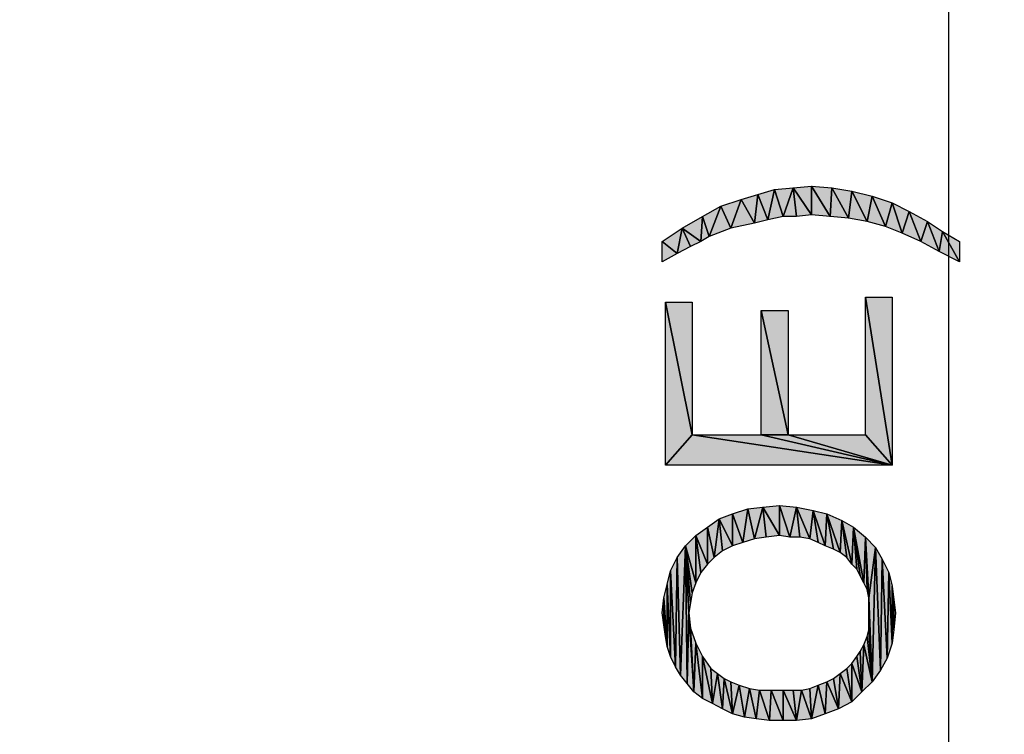
# Model space of a CAD drawing. Units: millimetres. Extents: x 0 to 1189, y 0 to 841.
# Drawn here: x 283 to 304, y 315 to 331 of the extents above; entities that cross this region are included whole.
import ezdxf

# ---------------------------------------------------------------- set-up
doc = ezdxf.new("R2010")
doc.units = ezdxf.units.MM
doc.header["$LTSCALE"] = 65.395
doc.layers.get('0').update_dxf_attribs({"linetype": 'CONTINUOUS'})
doc.layers.add('DEF_DRAFT_DIM', color=7, linetype='CONTINUOUS')
doc.styles.add('TEXTSTYLE_2', font='txt', dxfattribs={"width": 1.035936})
doc.styles.add('TEXTSTYLE_4', font='txt', dxfattribs={"width": 1.165428})
doc.styles.add('TEXTSTYLE_6', font='txt', dxfattribs={"width": 1.000372})
doc.dimstyles.new('DIMSTYLE_1', dxfattribs={"dimtxt": 8.5, "dimasz": 3, "dimexe": 0.8, "dimexo": 0.2, "dimgap": 2.125, "dimtad": 1, "dimdsep": 46, "dimtxsty": 'TEXTSTYLE_2', "dimblk": 'OPEN', "dimblk1": 'OPEN', "dimblk2": 'OPEN', "dimcen": 0.09, "dimazin": 2, "dimtp": 0.1, "dimtm": 0.1, "dimtfac": 1, "dimtdec": 0, "dimtofl": 0, "dimtmove": 0, "dimatfit": 3, "dimldrblk": 'OPEN', "dimfxl": 1, "dimtolj": 1, "dimarcsym": 0})
doc.dimstyles.new('DIMSTYLE_3', dxfattribs={"dimtxt": 8.5, "dimasz": 3, "dimexe": 0.8, "dimexo": 0.2, "dimgap": 2.125, "dimtad": 1, "dimdsep": 46, "dimtxsty": 'TEXTSTYLE_4', "dimblk": 'OPEN', "dimblk1": 'OPEN', "dimblk2": 'OPEN', "dimcen": 0.09, "dimazin": 2, "dimtp": 0.1, "dimtm": 0.1, "dimtfac": 1, "dimtdec": 0, "dimtofl": 0, "dimtmove": 0, "dimatfit": 3, "dimldrblk": 'OPEN', "dimfxl": 1, "dimtolj": 1, "dimarcsym": 0})
doc.dimstyles.new('DIMSTYLE_5', dxfattribs={"dimtxt": 5, "dimasz": 3, "dimexe": 0.8, "dimexo": 0.2, "dimgap": 1.25, "dimtad": 1, "dimdsep": 46, "dimtxsty": 'TEXTSTYLE_6', "dimblk": 'OPEN', "dimblk1": 'OPEN', "dimblk2": 'OPEN', "dimcen": 0.09, "dimazin": 2, "dimtp": 0.1, "dimtm": 0.1, "dimtfac": 1, "dimtdec": 0, "dimtofl": 0, "dimtmove": 0, "dimatfit": 3, "dimldrblk": 'OPEN', "dimfxl": 1, "dimtolj": 1, "dimarcsym": 0})

# ---------------------------------------------------------------- blocks, each defined once
blk = doc.blocks.new('_OPEN')
at = {"color": 0, "linetype": 'ByBlock'}
for p, q in [((0, 0), (-1, 0.1167)), ((-1, -0.1167), (0, 0)), ((-1, 0), (0, 0))]:
    blk.add_line(p, q, dxfattribs=at)
blk = doc.blocks.new('*D6')
at = {"layer": 'DEF_DRAFT_DIM', "color": 7, "linetype": 'Continuous', "transparency": 16777216}
for p, q in [((241.493, 448.392), (194.05, 448.392)), ((194.85, 448.392), (194.85, 351.871)), ((194.85, 255.35), (194.85, 351.871)), ((405.813, 255.35), (194.05, 255.35))]:
    blk.add_line(p, q, dxfattribs=at)
at = {"layer": 'DEF_DRAFT_DIM', "color": 7, "linetype": 'Continuous', "transparency": 16777216, "xscale": 3, "yscale": 3, "zscale": 3}
for p, rotation in [((194.85, 448.392), 90), ((194.85, 255.35), 270)]:
    blk.add_blockref('_OPEN', p, dxfattribs=dict(at, rotation=rotation))
at = {"layer": 'DEF_DRAFT_DIM', "color": 7, "linetype": 'Continuous', "transparency": 16777216, "insert": (184.225, 302.386), "char_height": 8.5, "width": 124.66667, "attachment_point": 2, "rotation": 90, "line_spacing_factor": 0.9, "style": 'TEXTSTYLE_4'}
blk.add_mtext('{\\ftxt;\\W0.0001;\\H0.0001;\\~}{\\ftxt;\\W9.7777777778;\\H8.5; }{\\ftxt;\\W0.0001;\\H0.0001;\\~}', dxfattribs=at)
blk = doc.blocks.new('*D9')
at = {"layer": 'DEF_DRAFT_DIM', "color": 7, "linetype": 'Continuous', "transparency": 16777216}
for p, q in [((301.342, 445.676), (301.749, 445.676)), ((301.749, 445.676), (303.799, 445.676)), ((302.999, 445.676), (302.999, 352.85)), ((302.999, 260.024), (302.999, 352.85)), ((301.342, 260.024), (301.749, 260.024)), ((301.749, 260.024), (303.799, 260.024))]:
    blk.add_line(p, q, dxfattribs=at)
at = {"layer": 'DEF_DRAFT_DIM', "color": 7, "linetype": 'Continuous', "transparency": 16777216, "xscale": 3, "yscale": 3, "zscale": 3}
for p, rotation in [((302.999, 445.676), 90), ((302.999, 260.024), 270)]:
    blk.add_blockref('_OPEN', p, dxfattribs=dict(at, rotation=rotation))
at = {"layer": 'DEF_DRAFT_DIM', "color": 7, "linetype": 'Continuous', "transparency": 16777216, "insert": (296.749, 337.233), "char_height": 5, "width": 99, "attachment_point": 2, "rotation": 90, "line_spacing_factor": 0.9, "style": 'TEXTSTYLE_6'}
blk.add_mtext('{\\ftxt;\\W0.0001;\\H0.0001;\\~}{\\ftxt;\\W13.2;\\H5.0; }{\\ftxt;\\W0.0001;\\H0.0001;\\~}', dxfattribs=at)
blk = doc.blocks.new('*D18')
at = {"layer": 'DEF_DRAFT_DIM', "color": 7, "linetype": 'Continuous', "transparency": 16777216}
for p, q in [((242.951, 447.107), (243.915, 448.815)), ((243.522, 448.118), (409.774, 354.323)), ((576.027, 260.529), (409.774, 354.323)), ((575.456, 259.518), (576.42, 261.226))]:
    blk.add_line(p, q, dxfattribs=at)
at = {"layer": 'DEF_DRAFT_DIM', "color": 7, "linetype": 'Continuous', "transparency": 16777216, "xscale": 3, "yscale": 3, "zscale": 3}
for p, rotation in [((243.522, 448.118), 150.569657217), ((576.027, 260.529), 330.5696572169999)]:
    blk.add_blockref('_OPEN', p, dxfattribs=dict(at, rotation=rotation))
at = {"layer": 'DEF_DRAFT_DIM', "color": 7, "linetype": 'Continuous', "transparency": 16777216, "insert": (412.475, 364.999), "char_height": 8.5, "width": 18.7, "attachment_point": 2, "rotation": 330.5697, "line_spacing_factor": 0.9, "style": 'TEXTSTYLE_2'}
blk.add_mtext('{\\ftxt;\\W0.0001;\\H0.0001;\\~}{\\ftxt;\\W1.4666666667;\\H8.5; }{\\ftxt;\\W0.0001;\\H0.0001;\\~}', dxfattribs=at)

msp = doc.modelspace()

# ---------------------------------------------------------------- hatches: boundary and pattern name
at = {"layer": 'DEF_DRAFT_DIM', "linetype": 'Continuous'}
for points in [[(299.156, 326.882), (299.564, 326.919), (299.341, 326.289)], [(299.638, 326.289), (299.341, 326.289), (299.564, 326.919)], [(299.971, 326.326), (299.564, 326.919), (299.971, 326.956)], [(299.971, 326.326), (299.638, 326.289), (299.564, 326.919)], [(299.971, 326.956), (300.378, 326.289), (299.971, 326.326)], [(300.378, 326.289), (299.971, 326.956), (300.416, 326.919)], [(300.416, 326.919), (300.786, 326.252), (300.378, 326.289)], [(300.416, 326.919), (300.86, 326.845), (300.786, 326.252)], [(298.416, 326.66), (298.786, 326.771), (298.712, 326.141)], [(299.008, 326.215), (298.712, 326.141), (298.786, 326.771)], [(298.786, 326.771), (299.156, 326.882), (299.008, 326.215)], [(299.341, 326.289), (299.008, 326.215), (299.156, 326.882)], [(301.193, 326.178), (300.786, 326.252), (300.86, 326.845)], [(300.86, 326.845), (301.304, 326.734), (301.193, 326.178)], [(301.601, 326.067), (301.193, 326.178), (301.304, 326.734)], [(301.304, 326.734), (301.749, 326.586), (301.601, 326.067)], [(297.564, 326.289), (297.971, 326.512), (297.712, 325.845)], [(298.193, 326.03), (297.712, 325.845), (297.971, 326.512)], [(297.971, 326.512), (298.416, 326.66), (298.193, 326.03)], [(298.712, 326.141), (298.193, 326.03), (298.416, 326.66)], [(301.971, 325.919), (301.601, 326.067), (301.749, 326.586)], [(301.749, 326.586), (302.119, 326.4), (301.971, 325.919)], [(297.527, 325.734), (297.119, 326.03), (297.564, 326.289)], [(297.564, 326.289), (297.712, 325.845), (297.527, 325.734)], [(302.378, 325.734), (301.971, 325.919), (302.119, 326.4)], [(302.119, 326.4), (302.527, 326.178), (302.378, 325.734)], [(297.008, 325.474), (296.675, 325.734), (297.119, 326.03)], [(297.304, 325.623), (297.008, 325.474), (297.119, 326.03)], [(297.119, 326.03), (297.527, 325.734), (297.304, 325.623)], [(302.786, 325.512), (302.378, 325.734), (302.527, 326.178)], [(302.527, 326.178), (302.86, 325.956), (302.786, 325.512)], [(303.23, 325.289), (302.786, 325.512), (302.86, 325.956)], [(303.23, 325.289), (302.86, 325.956), (303.23, 325.734)], [(296.675, 325.734), (297.008, 325.474), (296.675, 325.289)], [(301.156, 324.512), (301.749, 320.808), (301.156, 321.474)], [(301.749, 320.808), (301.156, 324.512), (301.749, 324.512)], [(296.749, 324.4), (297.341, 321.474), (296.749, 320.808)], [(297.341, 321.474), (296.749, 324.4), (297.341, 324.4)], [(298.86, 324.215), (299.453, 321.474), (298.86, 321.474)], [(299.453, 321.474), (298.86, 324.215), (299.453, 324.215)], [(297.341, 321.474), (301.749, 320.808), (296.749, 320.808)], [(301.749, 320.808), (297.341, 321.474), (298.86, 321.474)], [(298.86, 321.474), (299.453, 321.474), (301.749, 320.808)], [(301.749, 320.808), (299.453, 321.474), (301.156, 321.474)], [(298.23, 319.03), (297.934, 319.623), (298.23, 319.734)], [(298.23, 319.734), (298.564, 319.845), (298.453, 319.104)], [(298.23, 319.734), (298.453, 319.104), (298.23, 319.03)], [(298.712, 319.178), (298.453, 319.104), (298.564, 319.845)], [(298.564, 319.845), (298.897, 319.882), (298.712, 319.178)], [(298.971, 319.215), (298.712, 319.178), (298.897, 319.882)], [(299.267, 319.252), (298.897, 319.882), (299.267, 319.919)], [(299.267, 319.252), (298.971, 319.215), (298.897, 319.882)], [(299.267, 319.919), (299.49, 319.215), (299.267, 319.252)], [(299.267, 319.919), (299.638, 319.882), (299.49, 319.215)], [(299.712, 319.215), (299.49, 319.215), (299.638, 319.882)], [(299.934, 319.178), (299.712, 319.215), (299.638, 319.882)], [(299.638, 319.882), (300.008, 319.808), (299.934, 319.178)], [(300.119, 319.104), (299.934, 319.178), (300.008, 319.808)], [(300.267, 319.03), (300.008, 319.808), (300.304, 319.734)], [(300.267, 319.03), (300.119, 319.104), (300.008, 319.808)], [(300.304, 319.734), (300.453, 318.956), (300.267, 319.03)], [(300.601, 318.882), (300.304, 319.734), (300.638, 319.586)], [(300.601, 318.882), (300.453, 318.956), (300.304, 319.734)], [(297.675, 319.437), (297.934, 319.623), (297.823, 318.771)], [(298.008, 318.919), (297.823, 318.771), (297.934, 319.623)], [(297.934, 319.623), (298.23, 319.03), (298.008, 318.919)], [(300.638, 319.586), (300.749, 318.771), (300.601, 318.882)], [(300.86, 318.623), (300.638, 319.586), (300.897, 319.437)], [(300.749, 318.771), (300.638, 319.586), (300.86, 318.623)], [(297.675, 318.623), (297.416, 319.252), (297.675, 319.437)], [(297.675, 319.437), (297.823, 318.771), (297.675, 318.623)], [(300.971, 318.512), (300.86, 318.623), (300.897, 319.437)], [(300.897, 319.437), (301.045, 318.363), (300.971, 318.512)], [(301.119, 318.215), (300.897, 319.437), (301.156, 319.215)], [(301.045, 318.363), (300.897, 319.437), (301.119, 318.215)], [(297.416, 318.215), (297.193, 319.03), (297.416, 319.252)], [(297.416, 319.252), (297.527, 318.437), (297.416, 318.215)], [(297.675, 318.623), (297.527, 318.437), (297.416, 319.252)], [(301.193, 318.067), (301.119, 318.215), (301.156, 319.215)], [(301.23, 317.882), (301.193, 318.067), (301.156, 319.215)], [(301.156, 319.215), (301.378, 318.993), (301.23, 317.882)], [(297.008, 318.771), (297.193, 319.03), (297.082, 316.178)], [(297.23, 315.993), (297.082, 316.178), (297.193, 319.03)], [(297.304, 317.771), (297.267, 317.549), (297.193, 319.03)], [(297.193, 319.03), (297.341, 317.993), (297.304, 317.771)], [(297.267, 317.549), (297.23, 315.993), (297.193, 319.03)], [(297.416, 318.215), (297.341, 317.993), (297.193, 319.03)], [(301.23, 317.882), (301.378, 318.993), (301.304, 316.03)], [(301.49, 316.289), (301.304, 316.03), (301.378, 318.993)], [(301.378, 318.993), (301.527, 318.734), (301.49, 316.289)], [(296.86, 318.474), (297.008, 318.771), (296.971, 316.363)], [(297.082, 316.178), (296.971, 316.363), (297.008, 318.771)], [(301.638, 316.549), (301.49, 316.289), (301.527, 318.734)], [(301.527, 318.734), (301.675, 318.437), (301.638, 316.549)], [(296.786, 318.178), (296.86, 318.474), (296.86, 316.586)], [(296.971, 316.363), (296.86, 316.586), (296.86, 318.474)], [(301.749, 316.882), (301.638, 316.549), (301.675, 318.437)], [(301.675, 318.437), (301.749, 318.141), (301.749, 316.882)], [(296.712, 317.882), (296.786, 318.178), (296.786, 316.808)], [(296.86, 316.586), (296.786, 316.808), (296.786, 318.178)], [(301.786, 317.178), (301.749, 316.882), (301.749, 318.141)], [(301.749, 318.141), (301.786, 317.845), (301.786, 317.178)], [(296.712, 317.289), (296.675, 317.549), (296.712, 317.882)], [(296.786, 316.808), (296.749, 317.03), (296.712, 317.882)], [(296.749, 317.03), (296.712, 317.289), (296.712, 317.882)], [(301.23, 317.697), (301.23, 317.882), (301.304, 316.03)], [(301.786, 317.845), (301.823, 317.549), (301.786, 317.178)], [(301.23, 317.512), (301.23, 317.697), (301.304, 316.03)], [(297.378, 315.808), (297.23, 315.993), (297.267, 317.549)], [(297.267, 317.549), (297.304, 317.215), (297.378, 315.808)], [(301.23, 317.363), (301.23, 317.512), (301.304, 316.03)], [(301.23, 317.178), (301.23, 317.363), (301.304, 316.03)], [(297.304, 317.215), (297.416, 316.882), (297.378, 315.808)], [(301.304, 316.03), (301.193, 317.03), (301.23, 317.178)], [(301.119, 316.845), (301.193, 317.03), (301.304, 316.03)], [(297.416, 316.882), (297.564, 315.66), (297.378, 315.808)], [(297.564, 315.66), (297.416, 316.882), (297.564, 316.586)], [(301.082, 315.808), (300.971, 316.586), (301.045, 316.697)], [(301.045, 316.697), (301.119, 316.845), (301.082, 315.808)], [(301.119, 316.845), (301.304, 316.03), (301.082, 315.808)], [(297.786, 315.549), (297.564, 316.586), (297.749, 316.326)], [(297.564, 316.586), (297.786, 315.549), (297.564, 315.66)], [(300.86, 316.437), (300.971, 316.586), (301.082, 315.808)], [(297.749, 316.326), (297.897, 316.215), (297.786, 315.549)], [(300.601, 316.215), (300.749, 316.326), (300.86, 315.586)], [(300.86, 315.586), (300.749, 316.326), (300.86, 316.437)], [(300.86, 316.437), (301.082, 315.808), (300.86, 315.586)], [(298.008, 315.437), (297.786, 315.549), (297.897, 316.215)], [(298.008, 315.437), (297.897, 316.215), (298.045, 316.104)], [(298.045, 316.104), (298.23, 315.326), (298.008, 315.437)], [(298.23, 315.326), (298.045, 316.104), (298.193, 316.03)], [(300.304, 316.03), (300.453, 316.104), (300.564, 315.437)], [(300.564, 315.437), (300.453, 316.104), (300.601, 316.215)], [(300.601, 316.215), (300.86, 315.586), (300.564, 315.437)], [(298.193, 316.03), (298.378, 315.956), (298.23, 315.326)], [(298.49, 315.252), (298.23, 315.326), (298.378, 315.956)], [(298.378, 315.956), (298.601, 315.882), (298.49, 315.252)], [(298.749, 315.215), (298.49, 315.252), (298.601, 315.882)], [(298.601, 315.882), (298.823, 315.845), (298.749, 315.215)], [(299.045, 315.178), (298.749, 315.215), (298.823, 315.845)], [(299.045, 315.178), (298.823, 315.845), (299.082, 315.845)], [(299.082, 315.845), (299.341, 315.178), (299.045, 315.178)], [(299.341, 315.178), (299.082, 315.845), (299.341, 315.845)], [(299.341, 315.845), (299.638, 315.178), (299.341, 315.178)], [(299.341, 315.845), (299.564, 315.845), (299.638, 315.178)], [(299.564, 315.845), (299.749, 315.845), (299.638, 315.178)], [(299.971, 315.215), (299.638, 315.178), (299.749, 315.845)], [(299.971, 315.215), (299.749, 315.845), (299.934, 315.882)], [(299.934, 315.882), (300.119, 315.956), (299.971, 315.215)], [(300.267, 315.326), (299.971, 315.215), (300.119, 315.956)], [(300.267, 315.326), (300.119, 315.956), (300.304, 316.03)], [(300.304, 316.03), (300.564, 315.437), (300.267, 315.326)]]:
    msp.add_hatch(color=7, dxfattribs=at).paths.add_polyline_path(points)

# ---------------------------------------------------------------- linework, layer by layer
at = {"layer": 'DEF_DRAFT_DIM', "color": 7, "linetype": 'Continuous'}
for p, q in [((299.156, 326.882), (299.564, 326.919)), ((299.564, 326.919), (299.341, 326.289)), ((299.341, 326.289), (299.564, 326.919)), ((299.564, 326.919), (299.971, 326.956)), ((299.971, 326.326), (299.564, 326.919)), ((299.564, 326.919), (299.971, 326.326)), ((299.638, 326.289), (299.564, 326.919)), ((299.564, 326.919), (299.638, 326.289)), ((299.971, 326.956), (299.971, 326.326)), ((299.971, 326.326), (299.971, 326.956)), ((299.971, 326.956), (300.378, 326.289)), ((300.378, 326.289), (299.971, 326.956)), ((299.971, 326.956), (300.416, 326.919)), ((300.416, 326.919), (300.378, 326.289)), ((300.378, 326.289), (300.416, 326.919)), ((300.416, 326.919), (300.786, 326.252)), ((300.786, 326.252), (300.416, 326.919)), ((300.416, 326.919), (300.86, 326.845)), ((298.416, 326.66), (298.786, 326.771)), ((298.786, 326.771), (298.712, 326.141)), ((298.712, 326.141), (298.786, 326.771)), ((298.786, 326.771), (299.156, 326.882)), ((298.786, 326.771), (299.008, 326.215)), ((299.008, 326.215), (298.786, 326.771)), ((299.156, 326.882), (299.008, 326.215)), ((299.008, 326.215), (299.156, 326.882)), ((299.156, 326.882), (299.341, 326.289)), ((299.341, 326.289), (299.156, 326.882)), ((300.86, 326.845), (300.786, 326.252)), ((300.786, 326.252), (300.86, 326.845)), ((300.86, 326.845), (301.193, 326.178)), ((301.193, 326.178), (300.86, 326.845)), ((300.86, 326.845), (301.304, 326.734)), ((301.304, 326.734), (301.193, 326.178)), ((301.193, 326.178), (301.304, 326.734)), ((301.304, 326.734), (301.601, 326.067)), ((301.601, 326.067), (301.304, 326.734)), ((301.304, 326.734), (301.749, 326.586)), ((297.564, 326.289), (297.971, 326.512)), ((297.712, 325.845), (297.971, 326.512)), ((297.971, 326.512), (297.712, 325.845)), ((297.971, 326.512), (298.416, 326.66)), ((297.971, 326.512), (298.193, 326.03)), ((298.193, 326.03), (297.971, 326.512)), ((298.193, 326.03), (298.416, 326.66)), ((298.416, 326.66), (298.193, 326.03)), ((298.416, 326.66), (298.712, 326.141)), ((298.712, 326.141), (298.416, 326.66)), ((301.749, 326.586), (301.601, 326.067)), ((301.601, 326.067), (301.749, 326.586)), ((301.749, 326.586), (301.971, 325.919)), ((301.971, 325.919), (301.749, 326.586)), ((301.749, 326.586), (302.119, 326.4)), ((297.119, 326.03), (297.564, 326.289)), ((297.564, 326.289), (297.527, 325.734)), ((297.527, 325.734), (297.564, 326.289)), ((297.564, 326.289), (297.712, 325.845)), ((297.712, 325.845), (297.564, 326.289)), ((299.341, 326.289), (299.008, 326.215)), ((299.638, 326.289), (299.341, 326.289)), ((299.971, 326.326), (299.638, 326.289)), ((300.378, 326.289), (299.971, 326.326)), ((300.786, 326.252), (300.378, 326.289)), ((301.193, 326.178), (300.786, 326.252)), ((301.971, 325.919), (302.119, 326.4)), ((302.119, 326.4), (301.971, 325.919)), ((302.119, 326.4), (302.378, 325.734)), ((302.378, 325.734), (302.119, 326.4)), ((302.119, 326.4), (302.527, 326.178)), ((296.675, 325.734), (297.119, 326.03)), ((297.008, 325.474), (297.119, 326.03)), ((297.119, 326.03), (297.008, 325.474)), ((297.527, 325.734), (297.119, 326.03)), ((297.119, 326.03), (297.304, 325.623)), ((297.304, 325.623), (297.119, 326.03)), ((297.119, 326.03), (297.527, 325.734)), ((298.193, 326.03), (297.712, 325.845)), ((298.712, 326.141), (298.193, 326.03)), ((299.008, 326.215), (298.712, 326.141)), ((301.601, 326.067), (301.193, 326.178)), ((301.971, 325.919), (301.601, 326.067)), ((302.527, 326.178), (302.378, 325.734)), ((302.378, 325.734), (302.527, 326.178)), ((302.527, 326.178), (302.786, 325.512)), ((302.786, 325.512), (302.527, 326.178)), ((302.527, 326.178), (302.86, 325.956)), ((297.712, 325.845), (297.527, 325.734)), ((302.378, 325.734), (301.971, 325.919)), ((302.786, 325.512), (302.86, 325.956)), ((302.86, 325.956), (302.786, 325.512)), ((303.23, 325.289), (302.86, 325.956)), ((302.86, 325.956), (303.23, 325.734)), ((302.86, 325.956), (303.23, 325.289)), ((296.675, 325.289), (296.675, 325.734)), ((296.675, 325.734), (297.008, 325.474)), ((297.008, 325.474), (296.675, 325.734)), ((297.304, 325.623), (297.008, 325.474)), ((297.527, 325.734), (297.304, 325.623)), ((302.786, 325.512), (302.378, 325.734)), ((303.23, 325.734), (303.23, 325.289)), ((297.008, 325.474), (296.675, 325.289)), ((303.23, 325.289), (302.786, 325.512)), ((301.156, 321.474), (301.156, 324.512)), ((301.156, 324.512), (301.749, 320.808)), ((301.749, 320.808), (301.156, 324.512)), ((301.156, 324.512), (301.749, 324.512)), ((301.749, 324.512), (301.749, 320.808)), ((296.749, 320.808), (296.749, 324.4)), ((296.749, 324.4), (297.341, 321.474)), ((297.341, 321.474), (296.749, 324.4)), ((296.749, 324.4), (297.341, 324.4)), ((297.341, 324.4), (297.341, 321.474)), ((298.86, 321.474), (298.86, 324.215)), ((298.86, 324.215), (299.453, 321.474)), ((299.453, 321.474), (298.86, 324.215)), ((298.86, 324.215), (299.453, 324.215)), ((299.453, 324.215), (299.453, 321.474)), ((297.341, 321.474), (296.749, 320.808)), ((296.749, 320.808), (297.341, 321.474)), ((301.749, 320.808), (297.341, 321.474)), ((297.341, 321.474), (298.86, 321.474)), ((297.341, 321.474), (301.749, 320.808)), ((299.453, 321.474), (298.86, 321.474)), ((301.749, 320.808), (298.86, 321.474)), ((298.86, 321.474), (299.453, 321.474)), ((298.86, 321.474), (301.749, 320.808)), ((301.749, 320.808), (299.453, 321.474)), ((299.453, 321.474), (301.156, 321.474)), ((299.453, 321.474), (301.749, 320.808)), ((301.749, 320.808), (301.156, 321.474)), ((301.156, 321.474), (301.749, 320.808)), ((301.749, 320.808), (296.749, 320.808)), ((297.934, 319.623), (298.23, 319.734)), ((298.23, 319.734), (298.564, 319.845)), ((298.23, 319.734), (298.23, 319.03)), ((298.23, 319.03), (298.23, 319.734)), ((298.23, 319.734), (298.453, 319.104)), ((298.453, 319.104), (298.23, 319.734)), ((298.564, 319.845), (298.453, 319.104)), ((298.453, 319.104), (298.564, 319.845)), ((298.564, 319.845), (298.897, 319.882)), ((298.564, 319.845), (298.712, 319.178)), ((298.712, 319.178), (298.564, 319.845)), ((298.897, 319.882), (298.712, 319.178)), ((298.712, 319.178), (298.897, 319.882)), ((298.897, 319.882), (299.267, 319.919)), ((299.267, 319.252), (298.897, 319.882)), ((298.897, 319.882), (299.267, 319.252)), ((298.971, 319.215), (298.897, 319.882)), ((298.897, 319.882), (298.971, 319.215)), ((299.267, 319.919), (299.267, 319.252)), ((299.267, 319.252), (299.267, 319.919)), ((299.267, 319.919), (299.49, 319.215)), ((299.49, 319.215), (299.267, 319.919)), ((299.267, 319.919), (299.638, 319.882)), ((299.638, 319.882), (299.49, 319.215)), ((299.49, 319.215), (299.638, 319.882)), ((299.638, 319.882), (299.934, 319.178)), ((299.712, 319.215), (299.638, 319.882)), ((299.934, 319.178), (299.638, 319.882)), ((299.638, 319.882), (300.008, 319.808)), ((299.638, 319.882), (299.712, 319.215)), ((300.008, 319.808), (299.934, 319.178)), ((299.934, 319.178), (300.008, 319.808)), ((300.267, 319.03), (300.008, 319.808)), ((300.008, 319.808), (300.304, 319.734)), ((300.008, 319.808), (300.267, 319.03)), ((300.119, 319.104), (300.008, 319.808)), ((300.008, 319.808), (300.119, 319.104)), ((300.304, 319.734), (300.267, 319.03)), ((300.267, 319.03), (300.304, 319.734)), ((300.304, 319.734), (300.453, 318.956)), ((300.601, 318.882), (300.304, 319.734)), ((300.304, 319.734), (300.638, 319.586)), ((300.304, 319.734), (300.601, 318.882)), ((300.453, 318.956), (300.304, 319.734)), ((297.675, 319.437), (297.934, 319.623)), ((297.823, 318.771), (297.934, 319.623)), ((297.934, 319.623), (297.823, 318.771)), ((297.934, 319.623), (298.008, 318.919)), ((298.008, 318.919), (297.934, 319.623)), ((297.934, 319.623), (298.23, 319.03)), ((298.23, 319.03), (297.934, 319.623)), ((300.638, 319.586), (300.601, 318.882)), ((300.601, 318.882), (300.638, 319.586)), ((300.86, 318.623), (300.638, 319.586)), ((300.638, 319.586), (300.897, 319.437)), ((300.638, 319.586), (300.749, 318.771)), ((300.638, 319.586), (300.86, 318.623)), ((300.749, 318.771), (300.638, 319.586)), ((297.416, 319.252), (297.675, 319.437)), ((297.675, 319.437), (297.675, 318.623)), ((297.675, 318.623), (297.675, 319.437)), ((297.675, 319.437), (297.823, 318.771)), ((297.823, 318.771), (297.675, 319.437)), ((300.86, 318.623), (300.897, 319.437)), ((300.897, 319.437), (300.86, 318.623)), ((300.897, 319.437), (300.971, 318.512)), ((300.971, 318.512), (300.897, 319.437)), ((300.897, 319.437), (301.045, 318.363)), ((301.119, 318.215), (300.897, 319.437)), ((300.897, 319.437), (301.156, 319.215)), ((300.897, 319.437), (301.119, 318.215)), ((301.045, 318.363), (300.897, 319.437)), ((297.193, 319.03), (297.416, 319.252)), ((297.416, 319.252), (297.416, 318.215)), ((297.416, 318.215), (297.416, 319.252)), ((297.416, 319.252), (297.527, 318.437)), ((297.675, 318.623), (297.416, 319.252)), ((297.416, 319.252), (297.675, 318.623)), ((297.527, 318.437), (297.416, 319.252)), ((298.453, 319.104), (298.23, 319.03)), ((298.712, 319.178), (298.453, 319.104)), ((298.971, 319.215), (298.712, 319.178)), ((299.267, 319.252), (298.971, 319.215)), ((299.49, 319.215), (299.267, 319.252)), ((299.712, 319.215), (299.49, 319.215)), ((299.934, 319.178), (299.712, 319.215)), ((300.119, 319.104), (299.934, 319.178)), ((300.267, 319.03), (300.119, 319.104)), ((301.119, 318.215), (301.156, 319.215)), ((301.156, 319.215), (301.119, 318.215)), ((301.156, 319.215), (301.23, 317.882)), ((301.193, 318.067), (301.156, 319.215)), ((301.23, 317.882), (301.156, 319.215)), ((301.156, 319.215), (301.378, 318.993)), ((301.156, 319.215), (301.193, 318.067)), ((297.008, 318.771), (297.193, 319.03)), ((297.193, 319.03), (297.082, 316.178)), ((297.082, 316.178), (297.193, 319.03)), ((297.193, 319.03), (297.304, 317.771)), ((297.267, 317.549), (297.193, 319.03)), ((297.304, 317.771), (297.193, 319.03)), ((297.193, 319.03), (297.341, 317.993)), ((297.193, 319.03), (297.267, 317.549)), ((297.23, 315.993), (297.193, 319.03)), ((297.193, 319.03), (297.23, 315.993)), ((297.416, 318.215), (297.193, 319.03)), ((297.193, 319.03), (297.416, 318.215)), ((297.341, 317.993), (297.193, 319.03)), ((298.008, 318.919), (297.823, 318.771)), ((298.23, 319.03), (298.008, 318.919)), ((300.453, 318.956), (300.267, 319.03)), ((300.601, 318.882), (300.453, 318.956)), ((300.749, 318.771), (300.601, 318.882)), ((301.378, 318.993), (301.23, 317.882)), ((301.23, 317.882), (301.378, 318.993)), ((301.304, 316.03), (301.378, 318.993)), ((301.378, 318.993), (301.304, 316.03)), ((301.378, 318.993), (301.49, 316.289)), ((301.49, 316.289), (301.378, 318.993)), ((301.378, 318.993), (301.527, 318.734)), ((296.86, 318.474), (297.008, 318.771)), ((297.008, 318.771), (296.971, 316.363)), ((296.971, 316.363), (297.008, 318.771)), ((297.008, 318.771), (297.082, 316.178)), ((297.082, 316.178), (297.008, 318.771)), ((297.823, 318.771), (297.675, 318.623)), ((300.86, 318.623), (300.749, 318.771)), ((301.49, 316.289), (301.527, 318.734)), ((301.527, 318.734), (301.49, 316.289)), ((301.527, 318.734), (301.638, 316.549)), ((301.638, 316.549), (301.527, 318.734)), ((301.527, 318.734), (301.675, 318.437)), ((296.786, 318.178), (296.86, 318.474)), ((296.86, 318.474), (296.971, 316.363)), ((296.86, 316.586), (296.86, 318.474)), ((296.971, 316.363), (296.86, 318.474)), ((296.86, 318.474), (296.86, 316.586)), ((297.527, 318.437), (297.416, 318.215)), ((297.675, 318.623), (297.527, 318.437)), ((300.971, 318.512), (300.86, 318.623)), ((301.045, 318.363), (300.971, 318.512)), ((301.675, 318.437), (301.638, 316.549)), ((301.638, 316.549), (301.675, 318.437)), ((301.675, 318.437), (301.749, 316.882)), ((301.749, 316.882), (301.675, 318.437)), ((301.675, 318.437), (301.749, 318.141)), ((297.416, 318.215), (297.341, 317.993)), ((301.119, 318.215), (301.045, 318.363)), ((301.193, 318.067), (301.119, 318.215)), ((296.712, 317.882), (296.786, 318.178)), ((296.786, 318.178), (296.786, 316.808)), ((296.786, 318.178), (296.86, 316.586)), ((296.786, 316.808), (296.786, 318.178)), ((296.86, 316.586), (296.786, 318.178)), ((301.23, 317.882), (301.193, 318.067)), ((301.749, 318.141), (301.749, 316.882)), ((301.749, 318.141), (301.786, 317.178)), ((301.749, 316.882), (301.749, 318.141)), ((301.786, 317.178), (301.749, 318.141)), ((301.749, 318.141), (301.786, 317.845)), ((296.675, 317.549), (296.712, 317.882)), ((296.712, 317.882), (296.786, 316.808)), ((296.749, 317.03), (296.712, 317.882)), ((296.786, 316.808), (296.712, 317.882)), ((296.712, 317.882), (296.749, 317.03)), ((296.712, 317.289), (296.712, 317.882)), ((296.712, 317.882), (296.712, 317.289)), ((297.341, 317.993), (297.304, 317.771)), ((301.23, 317.882), (301.304, 316.03)), ((301.23, 317.697), (301.23, 317.882)), ((301.304, 316.03), (301.23, 317.882)), ((301.786, 317.845), (301.786, 317.178)), ((301.786, 317.178), (301.786, 317.845)), ((301.786, 317.845), (301.823, 317.549)), ((297.304, 317.771), (297.267, 317.549)), ((301.23, 317.697), (301.304, 316.03)), ((301.23, 317.512), (301.23, 317.697)), ((301.304, 316.03), (301.23, 317.697)), ((296.712, 317.289), (296.675, 317.549)), ((297.23, 315.993), (297.267, 317.549)), ((297.267, 317.549), (297.23, 315.993)), ((297.267, 317.549), (297.378, 315.808)), ((297.378, 315.808), (297.267, 317.549)), ((297.267, 317.549), (297.304, 317.215)), ((301.23, 317.512), (301.304, 316.03)), ((301.23, 317.363), (301.23, 317.512)), ((301.304, 316.03), (301.23, 317.512)), ((301.23, 317.363), (301.304, 316.03)), ((301.23, 317.178), (301.23, 317.363)), ((301.304, 316.03), (301.23, 317.363)), ((301.823, 317.549), (301.786, 317.178)), ((296.749, 317.03), (296.712, 317.289)), ((297.304, 317.215), (297.378, 315.808)), ((297.378, 315.808), (297.304, 317.215)), ((297.304, 317.215), (297.416, 316.882)), ((301.193, 317.03), (301.23, 317.178)), ((301.23, 317.178), (301.304, 316.03)), ((301.304, 316.03), (301.23, 317.178)), ((301.786, 317.178), (301.749, 316.882)), ((296.786, 316.808), (296.749, 317.03)), ((301.119, 316.845), (301.193, 317.03)), ((301.304, 316.03), (301.193, 317.03)), ((301.193, 317.03), (301.304, 316.03)), ((296.86, 316.586), (296.786, 316.808)), ((297.416, 316.882), (297.378, 315.808)), ((297.378, 315.808), (297.416, 316.882)), ((297.416, 316.882), (297.564, 316.586)), ((297.564, 315.66), (297.416, 316.882)), ((297.416, 316.882), (297.564, 315.66)), ((300.971, 316.586), (301.045, 316.697)), ((301.045, 316.697), (301.119, 316.845)), ((301.045, 316.697), (301.082, 315.808)), ((301.082, 315.808), (301.045, 316.697)), ((301.119, 316.845), (301.082, 315.808)), ((301.082, 315.808), (301.119, 316.845)), ((301.119, 316.845), (301.304, 316.03)), ((301.304, 316.03), (301.119, 316.845)), ((301.749, 316.882), (301.638, 316.549)), ((296.971, 316.363), (296.86, 316.586)), ((297.564, 316.586), (297.749, 316.326)), ((297.786, 315.549), (297.564, 316.586)), ((297.564, 316.586), (297.564, 315.66)), ((297.564, 315.66), (297.564, 316.586)), ((297.564, 316.586), (297.786, 315.549)), ((300.86, 316.437), (300.971, 316.586)), ((301.082, 315.808), (300.971, 316.586)), ((300.971, 316.586), (301.082, 315.808)), ((301.638, 316.549), (301.49, 316.289)), ((297.082, 316.178), (296.971, 316.363)), ((297.749, 316.326), (297.786, 315.549)), ((297.786, 315.549), (297.749, 316.326)), ((297.749, 316.326), (297.897, 316.215)), ((300.601, 316.215), (300.749, 316.326)), ((300.749, 316.326), (300.86, 316.437)), ((300.86, 315.586), (300.749, 316.326)), ((300.749, 316.326), (300.86, 315.586)), ((300.86, 316.437), (300.86, 315.586)), ((300.86, 315.586), (300.86, 316.437)), ((300.86, 316.437), (301.082, 315.808)), ((301.082, 315.808), (300.86, 316.437)), ((301.49, 316.289), (301.304, 316.03)), ((297.23, 315.993), (297.082, 316.178)), ((297.897, 316.215), (297.786, 315.549)), ((297.786, 315.549), (297.897, 316.215)), ((298.008, 315.437), (297.897, 316.215)), ((297.897, 316.215), (298.045, 316.104)), ((297.897, 316.215), (298.008, 315.437)), ((298.045, 316.104), (298.008, 315.437)), ((298.008, 315.437), (298.045, 316.104)), ((298.23, 315.326), (298.045, 316.104)), ((298.045, 316.104), (298.193, 316.03)), ((298.045, 316.104), (298.23, 315.326)), ((300.304, 316.03), (300.453, 316.104)), ((300.453, 316.104), (300.601, 316.215)), ((300.564, 315.437), (300.453, 316.104)), ((300.453, 316.104), (300.564, 315.437)), ((300.601, 316.215), (300.564, 315.437)), ((300.564, 315.437), (300.601, 316.215)), ((300.601, 316.215), (300.86, 315.586)), ((300.86, 315.586), (300.601, 316.215)), ((297.378, 315.808), (297.23, 315.993)), ((298.193, 316.03), (298.23, 315.326)), ((298.23, 315.326), (298.193, 316.03)), ((298.193, 316.03), (298.378, 315.956)), ((298.378, 315.956), (298.23, 315.326)), ((298.23, 315.326), (298.378, 315.956)), ((298.378, 315.956), (298.49, 315.252)), ((298.49, 315.252), (298.378, 315.956)), ((298.378, 315.956), (298.601, 315.882)), ((298.49, 315.252), (298.601, 315.882)), ((298.601, 315.882), (298.49, 315.252)), ((298.601, 315.882), (298.749, 315.215)), ((298.749, 315.215), (298.601, 315.882)), ((298.601, 315.882), (298.823, 315.845)), ((298.749, 315.215), (298.823, 315.845)), ((298.823, 315.845), (298.749, 315.215)), ((299.045, 315.178), (298.823, 315.845)), ((298.823, 315.845), (299.082, 315.845)), ((298.823, 315.845), (299.045, 315.178)), ((299.082, 315.845), (299.045, 315.178)), ((299.045, 315.178), (299.082, 315.845)), ((299.341, 315.178), (299.082, 315.845)), ((299.082, 315.845), (299.341, 315.845)), ((299.082, 315.845), (299.341, 315.178)), ((299.341, 315.845), (299.341, 315.178)), ((299.341, 315.178), (299.341, 315.845)), ((299.341, 315.845), (299.638, 315.178)), ((299.638, 315.178), (299.341, 315.845)), ((299.341, 315.845), (299.564, 315.845)), ((299.564, 315.845), (299.638, 315.178)), ((299.638, 315.178), (299.564, 315.845)), ((299.564, 315.845), (299.749, 315.845)), ((299.638, 315.178), (299.749, 315.845)), ((299.749, 315.845), (299.638, 315.178)), ((299.749, 315.845), (299.934, 315.882)), ((299.971, 315.215), (299.749, 315.845)), ((299.749, 315.845), (299.971, 315.215)), ((299.934, 315.882), (300.119, 315.956)), ((299.934, 315.882), (299.971, 315.215)), ((299.971, 315.215), (299.934, 315.882)), ((300.119, 315.956), (299.971, 315.215)), ((299.971, 315.215), (300.119, 315.956)), ((300.119, 315.956), (300.304, 316.03)), ((300.267, 315.326), (300.119, 315.956)), ((300.119, 315.956), (300.267, 315.326)), ((300.304, 316.03), (300.267, 315.326)), ((300.267, 315.326), (300.304, 316.03)), ((300.304, 316.03), (300.564, 315.437)), ((300.564, 315.437), (300.304, 316.03)), ((301.304, 316.03), (301.082, 315.808)), ((297.564, 315.66), (297.378, 315.808)), ((297.786, 315.549), (297.564, 315.66)), ((301.082, 315.808), (300.86, 315.586)), ((298.008, 315.437), (297.786, 315.549)), ((298.23, 315.326), (298.008, 315.437)), ((300.564, 315.437), (300.267, 315.326)), ((300.86, 315.586), (300.564, 315.437)), ((298.49, 315.252), (298.23, 315.326)), ((298.749, 315.215), (298.49, 315.252)), ((299.045, 315.178), (298.749, 315.215)), ((299.341, 315.178), (299.045, 315.178)), ((299.638, 315.178), (299.341, 315.178)), ((299.971, 315.215), (299.638, 315.178)), ((300.267, 315.326), (299.971, 315.215))]:
    msp.add_line(p, q, dxfattribs=at)

# ---------------------------------------------------------------- dimensions: what is measured, and where the dimension line sits
for base, p1, p2, angle, text, dimstyle, picture, middle in [((576.027, 260.529), (242.853, 446.933), (575.358, 259.344), 330.5697, '{\\ftxt;\\W0.0001;\\H0.0001;\\~}{\\ftxt;\\W1.4666666667;\\H8.5; }{\\ftxt;\\W0.0001;\\H0.0001;\\~}', 'DIMSTYLE_1', '*D18', (401.826, 358.808)), ((194.85, 255.35), (241.693, 448.392), (406.013, 255.35), 270, '{\\ftxt;\\W0.0001;\\H0.0001;\\~}{\\ftxt;\\W0.9777777778;\\H8.5; }{\\ftxt;\\W0.0001;\\H0.0001;\\~}{\\ftxt;\\W0.0001;\\H0.0001;\\~}{\\ftxt;\\W8.8;\\H8.5; }{\\ftxt;\\W0.0001;\\H0.0001;\\~}', 'DIMSTYLE_3', '*D6', (194.85, 269.141)), ((302.999, 445.676), (301.142, 260.024), (301.142, 445.676), 90, '{\\ftxt;\\W0.0001;\\H0.0001;\\~}{\\ftxt;\\W4.8888888889;\\H5.0; }{\\ftxt;\\W0.0001;\\H0.0001;\\~}{\\ftxt;\\W0.0001;\\H0.0001;\\~}{\\ftxt;\\W1.9555555556;\\H5.0; }{\\ftxt;\\W0.0001;\\H0.0001;\\~}{\\ftxt;\\W0.0001;\\H0.0001;\\~}{\\ftxt;\\W6.3555555556;\\H5.0; }{\\ftxt;\\W0.0001;\\H0.0001;\\~}', 'DIMSTYLE_5', '*D9', (302.999, 338.455))]:
    dim = msp.add_linear_dim(base=base, p1=p1, p2=p2, angle=angle, text=text, dimstyle=dimstyle, dxfattribs=at)
    dim.commit()
    dim.dimension.update_dxf_attribs({"geometry": picture, "text_midpoint": middle, "dimtype": 160})

doc.saveas('drawing.dxf')
